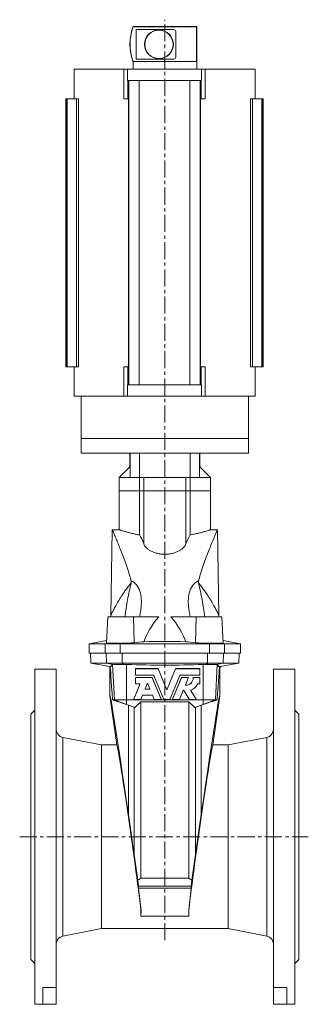
# Model space of a CAD drawing. Units: millimetres. Extents: x -126 to 752, y -166 to 1004.
# Drawn here: x -126 to 89, y 268 to 1002 of the extents above; entities that cross this region are included whole.
import ezdxf

# ---------------------------------------------------------------- set-up
doc = ezdxf.new("R2010")
doc.units = ezdxf.units.MM
doc.linetypes.add('CENTERX2', pattern=[20.32, 12.7, -2.54, 2.54, -2.54])
doc.layers.add('FORMAT', color=7, linetype='Continuous')

msp = doc.modelspace()

# ---------------------------------------------------------------- linework, layer by layer
at = {"color": 7, "linetype": 'Continuous', "lineweight": 15}
for p, q in [((5.59, 997.27), (-41.57, 997.27)), ((5.49, 997.17), (-41.5, 997.17)), ((-11.61, 995.02), (-39.61, 995.02)), ((-39.61, 995.02), (-39.61, 973.02)), ((-10.11, 974.52), (-10.11, 993.52)), ((5.49, 971.27), (5.49, 997.17)), ((5.59, 965.47), (5.59, 997.27)), ((-41.91, 970.65), (-41.91, 965.97)), ((-41.64, 971.27), (5.49, 971.27)), ((-39.61, 973.02), (-11.61, 973.02)), ((-85.95, 965.47), (-85.95, 943.47)), ((-48.77, 965.47), (-85.95, 965.47)), ((-46, 965.47), (-48.77, 965.47)), ((9.11, 965.47), (-46, 965.47)), ((-46, 965.47), (-46, 956.97)), ((9.11, 956.97), (9.11, 965.47)), ((11.87, 965.47), (9.11, 965.47)), ((49.05, 965.47), (11.87, 965.47)), ((49.05, 943.47), (49.05, 965.47)), ((-46, 956.97), (-45.76, 956.97)), ((-45.76, 956.97), (-44.95, 956.97)), ((-44.95, 956.97), (-44.95, 729.97)), ((-44.95, 956.97), (-37.45, 956.97)), ((-37.45, 956.97), (0.55, 956.97)), ((0.55, 956.97), (8.05, 956.97)), ((8.05, 956.97), (8.05, 729.97)), ((8.05, 956.97), (8.86, 956.97)), ((8.86, 956.97), (9.11, 956.97)), ((-91.95, 943.47), (-91.95, 743.47)), ((-91.88, 943.47), (-91.95, 943.47)), ((-91.88, 943.47), (-91.88, 743.47)), ((-91.47, 943.47), (-91.88, 943.47)), ((-91.47, 943.47), (-91.47, 743.47)), ((-91.06, 943.47), (-91.47, 943.47)), ((-90.95, 943.47), (-91.06, 943.47)), ((-84.13, 943.47), (-90.95, 943.47)), ((-82.66, 943.47), (-84.13, 943.47)), ((-45.76, 943.47), (-48.77, 943.47)), ((-45.19, 943.47), (-45.76, 943.47)), ((-45.19, 943.47), (-45.19, 743.47)), ((8.86, 943.47), (8.29, 943.47)), ((8.29, 943.47), (8.29, 743.47)), ((11.87, 943.47), (8.86, 943.47)), ((47.23, 943.47), (45.77, 943.47)), ((54.06, 943.47), (47.23, 943.47)), ((54.17, 943.47), (54.06, 943.47)), ((54.58, 943.47), (54.17, 943.47)), ((54.58, 943.47), (54.58, 743.47)), ((54.98, 943.47), (54.58, 943.47)), ((54.98, 943.47), (54.98, 743.47)), ((55.05, 943.47), (54.98, 943.47)), ((55.05, 743.47), (55.05, 943.47)), ((-91.88, 743.47), (-91.95, 743.47)), ((-91.47, 743.47), (-91.88, 743.47)), ((-91.06, 743.47), (-91.47, 743.47)), ((-90.95, 743.47), (-91.06, 743.47)), ((-84.13, 743.47), (-90.95, 743.47)), ((-85.95, 743.47), (-85.95, 721.47)), ((-82.66, 743.47), (-84.13, 743.47)), ((-45.76, 743.47), (-48.77, 743.47)), ((-45.19, 743.47), (-45.76, 743.47)), ((8.86, 743.47), (8.29, 743.47)), ((11.87, 743.47), (8.86, 743.47)), ((47.23, 743.47), (45.77, 743.47)), ((54.06, 743.47), (47.23, 743.47)), ((49.05, 721.47), (49.05, 743.47)), ((54.17, 743.47), (54.06, 743.47)), ((54.58, 743.47), (54.17, 743.47)), ((54.98, 743.47), (54.58, 743.47)), ((55.05, 743.47), (54.98, 743.47)), ((-46, 721.47), (-46, 729.97)), ((-46, 729.97), (-45.76, 729.97)), ((-45.76, 729.97), (-44.95, 729.97)), ((-44.95, 729.97), (-37.45, 729.97)), ((-37.45, 729.97), (0.55, 729.97)), ((0.55, 729.97), (8.05, 729.97)), ((8.05, 729.97), (8.86, 729.97)), ((8.86, 729.97), (9.11, 729.97)), ((9.11, 729.97), (9.11, 721.47)), ((-48.77, 721.47), (-85.95, 721.47)), ((-80.71, 721.47), (-80.71, 689.97)), ((-46, 721.47), (-48.77, 721.47)), ((9.11, 721.47), (-46, 721.47)), ((11.87, 721.47), (9.11, 721.47)), ((49.05, 721.47), (11.87, 721.47)), ((44.29, 689.97), (44.29, 721.47)), ((-80.71, 689.97), (-80.71, 678.97)), ((44.29, 678.97), (44.29, 689.97)), ((-80.71, 678.97), (-18.21, 678.97)), ((-44.21, 678.97), (-44.21, 668.97)), ((-44.03, 678.97), (-44.03, 661.05)), ((-18.21, 678.97), (44.29, 678.97)), ((7.6, 678.97), (7.6, 661.05)), ((7.79, 668.97), (7.79, 678.97)), ((-44.21, 668.97), (-52.21, 660.97)), ((-44.21, 668.97), (-44.03, 668.97)), ((7.6, 668.97), (7.79, 668.97)), ((15.79, 660.97), (7.79, 668.97)), ((-52.21, 660.97), (-52.21, 650.97)), ((-52.21, 660.97), (-43.98, 660.97)), ((-43.98, 660.97), (-37.05, 660.97)), ((-37.05, 660.97), (0.62, 660.97)), ((-37.05, 660.97), (-37.05, 650.97)), ((0.62, 660.97), (7.55, 660.97)), ((0.63, 650.97), (0.63, 660.97)), ((7.55, 660.97), (15.79, 660.97)), ((15.79, 650.97), (15.79, 660.97)), ((-52.21, 650.97), (-52.21, 621.97)), ((-37.05, 618.04), (-37.05, 650.97)), ((0.63, 618.04), (0.63, 650.97)), ((15.79, 621.97), (15.79, 650.97)), ((-57.46, 621.97), (-58.57, 558.08)), ((-52.21, 621.97), (-57.43, 621.97)), ((21, 621.97), (15.79, 621.97)), ((22.15, 558.08), (21.03, 621.97)), ((-43.27, 583.75), (-43.3, 582.41)), ((6.85, 583.75), (6.88, 582.41)), ((-60.71, 556.97), (-61.74, 537.36)), ((-60.71, 556.97), (-41.47, 556.97)), ((-58.57, 558.08), (-58.72, 556.97)), ((-41.47, 556.97), (-22.73, 556.97)), ((5.04, 556.97), (-13.69, 556.97)), ((24.29, 556.97), (5.04, 556.97)), ((22.29, 556.97), (22.15, 558.08)), ((25.32, 537.36), (24.29, 556.97)), ((-61.64, 539.28), (-74.71, 536.97)), ((-74.71, 536.97), (-74.71, 529.97)), ((-62.69, 536.97), (-74.71, 536.97)), ((-51.61, 536.97), (-62.69, 536.97)), ((-51.61, 536.97), (15.19, 536.97)), ((15.19, 536.97), (26.27, 536.97)), ((38.29, 536.97), (25.22, 539.28)), ((26.27, 536.97), (38.29, 536.97)), ((38.29, 529.97), (38.29, 536.97)), ((-62.69, 529.97), (-74.71, 529.97)), ((-73.74, 529.97), (-73.35, 522.4)), ((-51.61, 529.97), (-62.69, 529.97)), ((-51.61, 529.97), (15.19, 529.97)), ((15.19, 529.97), (26.27, 529.97)), ((26.27, 529.97), (38.29, 529.97)), ((36.92, 522.4), (37.32, 529.97)), ((-73.35, 522.4), (-59.35, 519.93)), ((-73.35, 522.4), (-61.68, 522.4)), ((-61.68, 522.4), (-50, 522.4)), ((13.58, 522.4), (-50, 522.4)), ((25.26, 522.4), (13.58, 522.4)), ((22.93, 519.93), (36.92, 522.4)), ((36.92, 522.4), (25.26, 522.4)), ((-99.21, 517.97), (-115.21, 517.97)), ((-115.21, 517.97), (-115.21, 267.97)), ((-99.21, 517.97), (-99.21, 280.51)), ((-59.17, 519.91), (-59.35, 519.94)), ((-59.17, 516.56), (-59.35, 519.94)), ((-59.21, 517.26), (-59.21, 498.07)), ((-40.06, 518.02), (-40.06, 518.09)), ((-40.06, 513.7), (-40.06, 518.02)), ((-39.82, 518.33), (-23.42, 518.33)), ((-39.82, 518.26), (-23.42, 518.26)), ((-23.2, 518.19), (-16.93, 503.07)), ((-23.2, 518.11), (-16.93, 502.99)), ((-16.49, 503.07), (-10.22, 518.19)), ((-16.49, 502.99), (-10.22, 518.11)), ((-10, 518.33), (7.7, 518.33)), ((-10, 518.26), (7.7, 518.26)), ((7.94, 518.02), (7.94, 518.09)), ((7.94, 518.02), (7.94, 513.7)), ((22.75, 519.91), (22.93, 519.94)), ((22.75, 516.56), (22.93, 519.94)), ((22.79, 498.07), (22.79, 517.26)), ((78.79, 517.97), (62.79, 517.97)), ((62.79, 517.97), (62.79, 280.51)), ((78.79, 517.97), (78.79, 267.97)), ((-40.06, 511.45), (-40.06, 511.53)), ((-40.06, 507.14), (-40.06, 511.45)), ((-26.63, 513.46), (-39.82, 513.46)), ((-39.82, 511.77), (-27.81, 511.77)), ((-39.82, 511.69), (-27.81, 511.69)), ((-37.01, 506.9), (-39.82, 506.9)), ((-32.92, 503.37), (-31.38, 507.08)), ((-30.93, 507.08), (-29.4, 503.37)), ((-27.59, 511.62), (-20.97, 495.66)), ((-27.59, 511.55), (-20.97, 495.58)), ((-18.98, 495.4), (-26.41, 513.31)), ((-7.01, 513.31), (-14.45, 495.4)), ((-12.45, 495.66), (-5.83, 511.62)), ((-12.45, 495.58), (-5.83, 511.55)), ((7.7, 513.46), (-6.79, 513.46)), ((-5.61, 511.77), (-0.93, 511.77)), ((-5.61, 511.69), (-0.93, 511.69)), ((-0.71, 511.36), (-2.81, 506.31)), ((-0.69, 511.45), (-0.69, 511.53)), ((2.89, 511.53), (2.89, 511.45)), ((3.13, 511.77), (7.7, 511.77)), ((3.13, 511.69), (7.7, 511.69)), ((7.7, 506.9), (6.32, 506.9)), ((7.94, 511.45), (7.94, 511.53)), ((7.94, 511.45), (7.94, 507.14)), ((-41.34, 495.66), (-36.78, 506.65)), ((-41.34, 495.58), (-36.78, 506.57)), ((-36.78, 506.65), (-36.77, 506.7)), ((-29.62, 503.12), (-32.69, 503.12)), ((-29.62, 503.04), (-32.69, 503.04)), ((-4.57, 502.05), (-7.33, 495.4)), ((0.15, 495.36), (-4.15, 502.09)), ((1.14, 502.1), (5.23, 495.69)), ((1.14, 502.02), (5.23, 495.62)), ((-54.07, 461.47), (-59.21, 498.07)), ((-57.24, 494.97), (-55.87, 494.97)), ((-55.87, 494.97), (-46.71, 494.97)), ((10.29, 494.97), (-46.71, 494.97)), ((-41.36, 495.57), (-41.36, 495.49)), ((-36.44, 495.25), (-41.12, 495.25)), ((-36.21, 493.64), (-40.52, 489.33)), ((-34.95, 498.45), (-36.22, 495.4)), ((-36.21, 493.64), (-0.21, 493.64)), ((-36.21, 362.11), (-36.21, 493.64)), ((-27.58, 498.6), (-34.73, 498.6)), ((-26.09, 495.4), (-27.36, 498.45)), ((-21.19, 495.25), (-25.87, 495.25)), ((-20.95, 495.49), (-20.95, 495.57)), ((-14.67, 495.25), (-18.75, 495.25)), ((-12.47, 495.57), (-12.47, 495.49)), ((-7.55, 495.25), (-12.23, 495.25)), ((-0.21, 493.64), (4.1, 489.33)), ((-0.21, 362.11), (-0.21, 493.64)), ((5.03, 495.25), (0.35, 495.25)), ((5.27, 495.49), (5.27, 495.57)), ((19.45, 494.97), (10.29, 494.97)), ((17.65, 461.47), (22.79, 498.07)), ((20.82, 494.97), (19.45, 494.97)), ((-115.21, 487.47), (-118.21, 484.47)), ((-40.52, 489.33), (-46.71, 491.63)), ((-41.11, 489.53), (-45.32, 491.05)), ((-45.32, 409.44), (-45.32, 491.05)), ((-41.11, 379.71), (-41.11, 489.53)), ((-40.52, 489.33), (-41.11, 489.53)), ((4.1, 489.33), (10.29, 491.63)), ((4.1, 489.33), (4.69, 489.53)), ((4.69, 489.53), (8.9, 491.05)), ((4.69, 379.71), (4.69, 489.53)), ((8.9, 409.44), (8.9, 491.05)), ((81.79, 484.47), (78.79, 487.47)), ((-118.21, 484.47), (-118.21, 301.47)), ((81.79, 484.47), (81.79, 301.47)), ((-65.49, 461.47), (-94.36, 467.08)), ((57.93, 467.08), (29.07, 461.47)), ((-54.07, 461.47), (-65.49, 461.47)), ((-65.49, 461.47), (-65.49, 324.47)), ((29.07, 461.47), (17.65, 461.47)), ((29.07, 461.47), (29.07, 324.47)), ((-45.32, 409.44), (-41.11, 379.71)), ((8.9, 409.44), (4.69, 379.71)), ((-41.11, 379.71), (-38.29, 360.58)), ((4.69, 379.71), (1.86, 360.58)), ((-36.21, 362.11), (-38.29, 360.58)), ((-38.29, 360.58), (-37.95, 356.1)), ((-36.21, 362.11), (-0.21, 362.11)), ((-0.21, 362.11), (1.86, 360.58)), ((1.86, 360.58), (1.53, 356.1)), ((-37.82, 354.7), (-35.98, 338.03)), ((1.39, 354.7), (-0.44, 338.03)), ((-35.98, 338.03), (-36.11, 333.65)), ((-35.98, 338.03), (-36, 338.02)), ((-0.44, 338.03), (-0.43, 338.02)), ((-0.44, 338.03), (-0.31, 333.65)), ((-94.36, 318.86), (-65.49, 324.47)), ((-65.49, 324.47), (29.07, 324.47)), ((29.07, 324.47), (57.93, 318.86)), ((-118.21, 301.47), (-115.21, 298.47)), ((78.79, 298.47), (81.79, 301.47)), ((-109.21, 280.51), (-99.21, 280.51)), ((-109.21, 280.51), (-109.21, 267.97)), ((-99.21, 280.51), (-99.21, 267.97)), ((72.79, 280.51), (62.79, 280.51)), ((62.79, 280.51), (62.79, 267.97)), ((72.79, 280.51), (72.79, 267.97)), ((-115.21, 267.97), (-109.21, 267.97)), ((-109.21, 267.97), (-99.21, 267.97)), ((72.79, 267.97), (62.79, 267.97)), ((72.79, 267.97), (78.79, 267.97))]:
    msp.add_line(p, q, dxfattribs=at)
at = {"color": 8, "linetype": 'Continuous', "lineweight": 0}
for p, q in [((-48.77, 965.47), (-48.77, 943.47)), ((11.87, 965.47), (11.87, 943.47)), ((-45.76, 956.97), (-45.76, 943.47)), ((-37.45, 956.97), (-37.45, 729.97)), ((0.55, 956.97), (0.55, 729.97)), ((8.86, 956.97), (8.86, 943.47)), ((-91.06, 943.47), (-91.06, 743.47)), ((-90.95, 943.47), (-90.95, 743.47)), ((-84.13, 943.47), (-84.13, 743.47)), ((-82.66, 943.47), (-82.66, 743.47)), ((45.77, 943.47), (45.77, 743.47)), ((47.23, 943.47), (47.23, 743.47)), ((54.06, 943.47), (54.06, 743.47)), ((54.17, 943.47), (54.17, 743.47)), ((-48.77, 743.47), (-48.77, 721.47)), ((-45.76, 743.47), (-45.76, 729.97)), ((8.86, 743.47), (8.86, 729.97)), ((11.87, 743.47), (11.87, 721.47)), ((-80.71, 689.97), (44.29, 689.97)), ((-37.05, 678.97), (-37.05, 660.97)), ((0.62, 678.97), (0.62, 660.97)), ((-33.97, 660.97), (-33.97, 650.97)), ((-2.45, 660.97), (-2.45, 650.97)), ((-37.05, 650.97), (-52.21, 650.97)), ((-33.97, 650.97), (-37.05, 650.97)), ((-33.97, 650.97), (-2.45, 650.97)), ((-33.97, 611.35), (-33.97, 650.97)), ((-2.45, 611.35), (-2.45, 650.97)), ((-2.45, 650.97), (0.63, 650.97)), ((0.63, 650.97), (15.79, 650.97)), ((-41.09, 537.71), (-41.47, 556.97)), ((4.67, 537.71), (5.04, 556.97)), ((-60.97, 537.28), (-62.69, 536.97)), ((-62.69, 529.97), (-62.69, 536.97)), ((-51.19, 537.29), (-51.61, 536.97)), ((-51.61, 529.97), (-51.61, 536.97)), ((14.77, 537.29), (15.19, 536.97)), ((15.19, 529.97), (15.19, 536.97)), ((24.55, 537.28), (26.27, 536.97)), ((26.27, 529.97), (26.27, 536.97)), ((-61.68, 522.4), (-62.07, 529.97)), ((-50, 522.4), (-50.09, 529.97)), ((13.58, 522.4), (13.67, 529.97)), ((25.26, 522.4), (25.65, 529.97)), ((-56.98, 521.55), (-61.68, 522.4)), ((-55.87, 494.97), (-57.26, 521.5)), ((-48.93, 521.55), (-50, 522.4)), ((-46.71, 494.97), (-46.71, 521.5)), ((10.29, 494.97), (10.29, 521.5)), ((12.51, 521.55), (13.58, 522.4)), ((19.45, 494.97), (20.84, 521.5)), ((20.56, 521.55), (25.26, 522.4)), ((-39.82, 518.26), (-39.82, 518.33)), ((-23.42, 518.26), (-23.42, 518.33)), ((-23.2, 518.11), (-23.2, 518.19)), ((-10.22, 518.11), (-10.22, 518.19)), ((-10, 518.26), (-10, 518.33)), ((7.7, 518.26), (7.7, 518.33)), ((-39.82, 511.69), (-39.82, 511.77)), ((-27.81, 511.69), (-27.81, 511.77)), ((-27.59, 511.55), (-27.59, 511.62)), ((-5.83, 511.55), (-5.83, 511.62)), ((-5.61, 511.69), (-5.61, 511.77)), ((-0.93, 511.69), (-0.93, 511.77)), ((3.13, 511.69), (3.13, 511.77)), ((7.7, 511.69), (7.7, 511.77)), ((-36.78, 506.57), (-36.78, 506.65)), ((-32.69, 503.04), (-32.69, 503.12)), ((-29.62, 503.04), (-29.62, 503.12)), ((-16.93, 502.99), (-16.93, 503.07)), ((-16.49, 502.99), (-16.49, 503.07)), ((-2.59, 505.98), (-2.59, 506.06)), ((1.14, 502.02), (1.14, 502.1)), ((-46.71, 491.63), (-55.87, 494.97)), ((-46.71, 491.63), (-46.71, 494.97)), ((-41.34, 495.58), (-41.34, 495.66)), ((-20.97, 495.58), (-20.97, 495.66)), ((-12.45, 495.58), (-12.45, 495.66)), ((5.23, 495.62), (5.23, 495.69)), ((10.29, 491.63), (10.29, 494.97)), ((10.29, 491.63), (19.45, 494.97)), ((-94.36, 467.08), (-94.36, 318.86)), ((57.93, 467.08), (57.93, 318.86)), ((1.53, 356.1), (-37.95, 356.1)), ((1.39, 354.7), (-37.82, 354.7)), ((-0.31, 333.65), (-36.11, 333.65))]:
    msp.add_line(p, q, dxfattribs=at)
at = {"color": 7, "linetype": 'Continuous', "lineweight": 15, "flags": 128}
for points in [[(1.11, 502.19), (1.12, 502.15), (1.14, 502.1)], [(-41.36, 495.57), (-41.36, 495.6), (-41.34, 495.66)], [(-20.97, 495.66), (-20.95, 495.6), (-20.95, 495.57)], [(-12.47, 495.57), (-12.47, 495.6), (-12.45, 495.66)]]:
    msp.add_lwpolyline(points, dxfattribs=at)
at = {"color": 7, "linetype": 'Continuous', "lineweight": 15}
for radius in [10.75, 10.55]:
    msp.add_circle((-22.61, 984.02), radius, dxfattribs=at)
for centre, radius, start, end in [((-4.71, 984.02), 39.5, 160.91788, 199.52427), ((-4.61, 984.02), 39.5, 161.07326, 198.30664), ((-41.57, 996.77), 0.5, 90, 160.91788), ((-41.5, 996.67), 0.5, 90, 161.07326), ((-11.61, 993.52), 1.5, 360, 90), ((-41.64, 971.77), 0.5, 198.30664, 270), ((-42.41, 970.65), 0.5, 360, 19.52427), ((-11.61, 974.52), 1.5, 270, 0), ((-41.41, 965.97), 0.5, 180, 270), ((-39.82, 518.09), 0.24, 89.96327, 179.95797), ((-39.82, 518.02), 0.24, 89.95969, 179.96155), ((-23.42, 518.09), 0.24, 22.55728, 90.01506), ((-23.42, 518.02), 0.24, 22.54567, 90.02667), ((-10, 518.09), 0.24, 89.98497, 157.44291), ((-10, 518.02), 0.24, 89.97335, 157.45453), ((7.7, 518.09), 0.24, 0.04222, 90.03654), ((7.7, 518.02), 0.24, 0.03864, 90.04012), ((-39.82, 513.7), 0.24, 180.03846, 270.03852), ((-39.82, 511.53), 0.24, 89.96148, 179.95976), ((-39.82, 511.45), 0.24, 89.95794, 179.9633), ((-39.82, 507.14), 0.24, 180.04024, 270.03852), ((-37, 506.66), 0.24, 337.51257, 90.06043), ((-31.16, 506.98), 0.24, 22.56565, 157.43435), ((-27.81, 511.53), 0.24, 22.55167, 90.02067), ((-27.81, 511.45), 0.24, 22.55354, 90.02147), ((-26.63, 513.22), 0.24, 22.55315, 90.02163), ((-6.79, 513.22), 0.24, 89.97853, 157.44646), ((-5.61, 511.53), 0.24, 89.97894, 157.44872), ((-5.61, 511.45), 0.24, 89.97814, 157.44685), ((-2.38, 511.25), 5.28, 267.67661, 2.10338), ((-2.38, 511.33), 5.28, 267.67771, 359.95955), ((-0.93, 511.53), 0.24, 0.02783, 90.05093), ((-0.93, 511.45), 0.24, 337.51257, 90.06043), ((-2.38, 511.26), 9.6, 292.21986, 332.1296), ((3.13, 511.53), 0.24, 89.95934, 179.96189), ((3.13, 511.45), 0.24, 89.95842, 182.10603), ((6.32, 506.66), 0.24, 89.98132, 152.1204), ((7.7, 513.7), 0.24, 269.96167, 359.96135), ((7.7, 511.53), 0.24, 0.04043, 90.03833), ((7.7, 511.45), 0.24, 0.03689, 90.04188), ((7.7, 507.14), 0.24, 269.96167, 359.95957), ((-32.69, 503.28), 0.24, 157.51276, 270.06024), ((-32.69, 503.36), 0.24, 189.46993, 270.03307), ((-29.62, 503.28), 0.24, 269.93976, 22.48724), ((-29.62, 503.36), 0.24, 269.96737, 350.52941), ((-16.71, 503.16), 0.24, 202.56353, 337.43647), ((-16.71, 503.09), 0.24, 202.56353, 337.43647), ((-4.35, 501.96), 0.24, 32.55443, 157.43252), ((-2.58, 506.22), 0.24, 157.51104, 267.77699), ((-2.58, 506.3), 0.24, 189.46743, 267.75083), ((1.34, 502.15), 0.24, 112.18911, 212.52251), ((-41.12, 495.49), 0.24, 157.51452, 270.05848), ((-36.44, 495.49), 0.24, 269.97894, 337.44872), ((-34.73, 498.36), 0.24, 89.98153, 157.44613), ((-27.58, 498.36), 0.24, 22.55291, 90.01943), ((-25.87, 495.49), 0.24, 202.55172, 270.02073), ((-21.19, 495.49), 0.24, 269.94163, 22.48537), ((-18.75, 495.49), 0.24, 202.55156, 270.02077), ((-14.67, 495.49), 0.24, 269.97919, 337.44853), ((-12.23, 495.49), 0.24, 157.51461, 270.05838), ((-7.55, 495.49), 0.24, 269.97933, 337.44833), ((0.35, 495.49), 0.24, 212.55508, 270.01173), ((5.03, 495.49), 0.24, 269.93369, 32.50006), ((5.03, 495.57), 0.239, 0.00143, 32.54087), ((-93.21, 472.97), 6, 180, 259), ((56.79, 472.97), 6, 281, 0), ((-93.21, 312.97), 6, 101, 180), ((56.79, 312.97), 6, 0, 79)]:
    msp.add_arc(centre, radius, start, end, dxfattribs=at)
for centre, major_axis, ratio, start_param, end_param in [((-42.04, 517.97), (0, 104), 0.176327, 5.82739, 6.007553), ((5.62, 517.97), (0, 104), 0.176327, 0.275632, 0.455795), ((221.35, 517.97), (257.8, -7), 0.402491, 2.824594, 3.011237), ((-257.77, 517.97), (257.8, 7), 0.402491, 0.130356, 0.316999), ((186.79, 434.56), (0, 4693.96), 0.052408, 1.552614, 1.553327), ((186.79, -4173.61), (-245.94, 4693.96), 0.001186, 6.179097, 6.269323), ((-223.21, -4173.61), (245.94, 4693.96), 0.001186, 0.013862, 0.104088), ((-223.21, 434.56), (0, 4693.96), 0.052408, 4.729858, 4.730571), ((186.79, -1252.31), (-245.96, 1750.65), 0.002429, 5.962787, 6.300469), ((-223.21, -1252.31), (245.96, 1750.65), 0.002429, 6.265902, 6.603584), ((186.79, 405.92), (246, -89.52), 0.007292, 2.806564, 3.017531), ((-223.21, 405.92), (246, 89.52), 0.007292, 0.124061, 0.335028), ((-44.44, 392.97), (-9.63, 68.5), 0.017285, 3.779096, 6.280755), ((8.02, 392.97), (9.63, 68.5), 0.017285, 0.00243, 2.504089), ((-35.99, 342.58), (-1.97, 14), 0.017285, 0.259369, 0.521169), ((-0.43, 342.58), (1.97, 14), 0.017285, 5.762017, 6.023816), ((-36.71, 392.97), (0, 68.5), 0.017455, 3.665191, 3.781526), ((0.29, 392.97), (0, 68.5), 0.017455, 2.501659, 2.617994)]:
    msp.add_ellipse(centre, major_axis=major_axis, ratio=ratio, start_param=start_param, end_param=end_param, dxfattribs=at)
for points in [[(-43.98, 660.97), (-43.99, 661), (-44.01, 661.03), (-44.03, 661.05)], [(7.6, 661.05), (7.59, 661.03), (7.57, 661), (7.55, 660.97)], [(-41.09, 537.71), (-38.69, 537.95), (-36.3, 538.18), (-33.9, 538.4)], [(-2.52, 538.4), (-12.98, 538.62), (-23.44, 538.62), (-33.9, 538.4)], [(4.67, 537.71), (2.27, 537.95), (-0.13, 538.18), (-2.52, 538.4)], [(-56.98, 521.55), (-57.15, 521.54), (-57.25, 521.53), (-57.26, 521.5)], [(-46.71, 521.5), (-47.46, 521.53), (-48.2, 521.55), (-48.93, 521.55)], [(10.29, 521.5), (11.04, 521.53), (11.78, 521.55), (12.51, 521.55)], [(20.56, 521.55), (20.73, 521.54), (20.83, 521.53), (20.84, 521.5)], [(-59.05, 519.9), (-59.1, 519.9), (-59.14, 519.9), (-59.17, 519.91)], [(22.63, 519.9), (22.68, 519.9), (22.72, 519.9), (22.75, 519.91)]]:
    msp.add_open_spline(points, degree=3, dxfattribs=at)
for points, knots in [([(-43.27, 583.75), (-43.57, 584.74), (-44.52, 587.95), (-46.16, 593.05), (-48.16, 598.86), (-50.11, 604.15), (-51.93, 608.84), (-53.55, 612.85), (-54.95, 616.21), (-56.09, 618.87), (-56.91, 620.74), (-57.39, 621.82), (-57.42, 621.88), (-57.43, 621.91)], [0, 0, 0, 0, 0.042473, 0.137753, 0.233032, 0.330997, 0.428958, 0.525266, 0.621567, 0.721135, 0.820697, 0.919359, 1, 1, 1, 1]), ([(-37.05, 618.04), (-38.2, 618.26), (-39.32, 618.49), (-41.43, 618.95), (-42.41, 619.19), (-44.27, 619.65), (-45.14, 619.87), (-46.35, 620.2), (-46.73, 620.31), (-47.47, 620.52), (-47.82, 620.62), (-48.8, 620.9), (-49.38, 621.08), (-50.39, 621.39), (-50.82, 621.52), (-51.51, 621.74), (-51.77, 621.83), (-52.12, 621.94), (-52.21, 621.97), (-52.21, 621.97)], [0, 0, 0, 0, 0.125, 0.125, 0.25, 0.25, 0.375, 0.375, 0.4375, 0.4375, 0.5, 0.5, 0.625, 0.625, 0.75, 0.75, 0.875, 0.875, 1, 1, 1, 1]), ([(0.63, 618.04), (1.78, 618.26), (2.9, 618.49), (5, 618.95), (5.99, 619.19), (7.85, 619.65), (8.72, 619.87), (9.92, 620.2), (10.31, 620.31), (11.05, 620.52), (11.39, 620.62), (12.38, 620.9), (12.96, 621.08), (13.97, 621.39), (14.4, 621.52), (15.09, 621.74), (15.35, 621.83), (15.7, 621.94), (15.79, 621.97), (15.79, 621.97)], [0, 0, 0, 0, 0.125, 0.125, 0.25, 0.25, 0.375, 0.375, 0.4375, 0.4375, 0.5, 0.5, 0.625, 0.625, 0.75, 0.75, 0.875, 0.875, 1, 1, 1, 1]), ([(6.85, 583.75), (7.15, 584.74), (8.1, 587.95), (9.74, 593.05), (11.74, 598.86), (13.69, 604.15), (15.5, 608.84), (17.13, 612.85), (18.53, 616.21), (19.67, 618.87), (20.49, 620.74), (20.97, 621.82), (20.99, 621.88), (21, 621.91)], [0, 0, 0, 0, 0.042473, 0.137753, 0.233032, 0.330997, 0.428958, 0.525266, 0.621567, 0.721135, 0.820697, 0.919359, 1, 1, 1, 1]), ([(-33.97, 611.35), (-33.81, 610.92), (-33.58, 610.48), (-32.99, 609.6), (-32.63, 609.17), (-31.97, 608.51), (-31.74, 608.29), (-31.23, 607.86), (-30.97, 607.65), (-30.13, 607.03), (-29.51, 606.63), (-28.13, 605.87), (-27.38, 605.51), (-25.77, 604.87), (-24.92, 604.59), (-23.57, 604.24), (-23.1, 604.13), (-22.16, 603.95), (-21.69, 603.87), (-20.24, 603.68), (-19.26, 603.62), (-17.25, 603.61), (-16.26, 603.68), (-14.81, 603.86), (-14.34, 603.94), (-13.39, 604.12), (-12.92, 604.22), (-11.57, 604.57), (-10.71, 604.85), (-9.5, 605.33), (-9.1, 605.5), (-8.35, 605.85), (-7.99, 606.04), (-7.3, 606.41), (-6.97, 606.61), (-6.34, 607.01), (-6.04, 607.22), (-5.19, 607.85), (-4.69, 608.27), (-4.03, 608.93), (-3.83, 609.15), (-3.46, 609.59), (-3.29, 609.81), (-2.84, 610.48), (-2.61, 610.92), (-2.45, 611.35)], [0, 0, 0, 0, 0.0625, 0.0625, 0.125, 0.125, 0.15625, 0.15625, 0.1875, 0.1875, 0.25, 0.25, 0.3125, 0.3125, 0.375, 0.375, 0.40625, 0.40625, 0.4375, 0.4375, 0.5, 0.5, 0.5625, 0.5625, 0.59375, 0.59375, 0.625, 0.625, 0.6875, 0.6875, 0.71875, 0.71875, 0.75, 0.75, 0.78125, 0.78125, 0.8125, 0.8125, 0.875, 0.875, 0.90625, 0.90625, 0.9375, 0.9375, 1, 1, 1, 1]), ([(-58.57, 558.08), (-58.52, 558.18), (-58.43, 558.38), (-57.7, 559.91), (-56.53, 562.22), (-54.86, 565.31), (-52.71, 568.99), (-50.04, 573.18), (-46.95, 577.66), (-44.52, 580.82), (-43.3, 582.41)], [0, 0, 0, 0, 0.116946, 0.233965, 0.355279, 0.47664, 0.606699, 0.736781, 0.868387, 1, 1, 1, 1]), ([(-47.96, 556.97), (-47.41, 561.25), (-46.75, 565.52), (-45.6, 571.89), (-45.19, 574), (-44.3, 578.22), (-43.82, 580.32), (-43.3, 582.41)], [0, 0, 0, 0, 0.5, 0.5, 0.75, 0.75, 1, 1, 1, 1]), ([(-43.27, 583.75), (-42.64, 583.5), (-42.06, 583.19), (-41.25, 582.65), (-40.99, 582.45), (-40.5, 582.05), (-40.27, 581.84), (-39.61, 581.19), (-39.21, 580.72), (-38.5, 579.75), (-38.18, 579.23), (-37.33, 577.65), (-36.91, 576.55), (-36.43, 574.84), (-36.29, 574.25), (-36.07, 573.08), (-35.98, 572.48), (-35.77, 570.69), (-35.71, 569.48), (-35.71, 567.03), (-35.78, 565.8), (-35.95, 563.91), (-36.02, 563.28), (-36.19, 562.02), (-36.28, 561.39), (-36.59, 559.5), (-36.85, 558.23), (-37.13, 556.97)], [0, 0, 0, 0, 0.0625, 0.0625, 0.09375, 0.09375, 0.125, 0.125, 0.1875, 0.1875, 0.25, 0.25, 0.375, 0.375, 0.4375, 0.4375, 0.5, 0.5, 0.625, 0.625, 0.75, 0.75, 0.8125, 0.8125, 0.875, 0.875, 1, 1, 1, 1]), ([(6.85, 583.75), (6.22, 583.5), (5.64, 583.19), (4.83, 582.65), (4.57, 582.45), (4.08, 582.05), (3.85, 581.84), (3.18, 581.19), (2.79, 580.72), (2.07, 579.75), (1.75, 579.23), (0.91, 577.65), (0.49, 576.55), (0, 574.84), (-0.13, 574.25), (-0.36, 573.08), (-0.45, 572.48), (-0.65, 570.69), (-0.71, 569.48), (-0.71, 567.03), (-0.65, 565.8), (-0.47, 563.91), (-0.4, 563.28), (-0.24, 562.02), (-0.14, 561.39), (0.17, 559.5), (0.42, 558.23), (0.71, 556.97)], [0, 0, 0, 0, 0.0625, 0.0625, 0.09375, 0.09375, 0.125, 0.125, 0.1875, 0.1875, 0.25, 0.25, 0.375, 0.375, 0.4375, 0.4375, 0.5, 0.5, 0.625, 0.625, 0.75, 0.75, 0.8125, 0.8125, 0.875, 0.875, 1, 1, 1, 1]), ([(11.54, 556.97), (10.99, 561.25), (10.33, 565.52), (9.18, 571.89), (8.76, 574), (7.87, 578.22), (7.4, 580.32), (6.88, 582.41)], [0, 0, 0, 0, 0.5, 0.5, 0.75, 0.75, 1, 1, 1, 1]), ([(22.15, 558.08), (22.1, 558.18), (22.01, 558.38), (21.28, 559.91), (20.11, 562.22), (18.44, 565.31), (16.29, 568.99), (13.62, 573.18), (10.53, 577.66), (8.1, 580.82), (6.88, 582.41)], [0, 0, 0, 0, 0.116969, 0.233985, 0.355296, 0.476654, 0.606709, 0.736788, 0.86839, 1, 1, 1, 1]), ([(-61.69, 537.36), (-61.7, 537.35), (-61.78, 537.27), (-61.33, 537.28), (-60.97, 537.28)], [0, 0, 0, 0, 0.19008, 1, 1, 1, 1]), ([(-60.97, 537.28), (-60.78, 537.29), (-60.56, 537.3), (-60.05, 537.31), (-59.77, 537.32), (-59.14, 537.32), (-58.8, 537.33), (-58.24, 537.33), (-58.05, 537.33), (-57.65, 537.33), (-57.45, 537.33), (-56.38, 537.33), (-55.45, 537.33), (-54.18, 537.32), (-53.92, 537.32), (-53.39, 537.31), (-53.12, 537.31), (-52.31, 537.3), (-51.76, 537.3), (-51.19, 537.29)], [0, 0, 0, 0, 0.125, 0.125, 0.25, 0.25, 0.375, 0.375, 0.4375, 0.4375, 0.5, 0.5, 0.75, 0.75, 0.8125, 0.8125, 0.875, 0.875, 1, 1, 1, 1]), ([(-51.19, 537.29), (-50.37, 537.28), (-49.53, 537.28), (-48.26, 537.3), (-47.83, 537.31), (-46.97, 537.33), (-46.53, 537.35), (-45.24, 537.4), (-44.39, 537.45), (-43.13, 537.53), (-42.72, 537.57), (-41.9, 537.64), (-41.49, 537.67), (-41.09, 537.71)], [0, 0, 0, 0, 0.25, 0.25, 0.375, 0.375, 0.5, 0.5, 0.75, 0.75, 0.875, 0.875, 1, 1, 1, 1]), ([(14.77, 537.29), (13.95, 537.28), (13.11, 537.28), (11.83, 537.3), (11.41, 537.31), (10.54, 537.33), (10.11, 537.35), (8.82, 537.4), (7.97, 537.45), (6.71, 537.53), (6.3, 537.57), (5.47, 537.64), (5.07, 537.67), (4.67, 537.71)], [0, 0, 0, 0, 0.25, 0.25, 0.375, 0.375, 0.5, 0.5, 0.75, 0.75, 0.875, 0.875, 1, 1, 1, 1]), ([(24.55, 537.28), (24.36, 537.29), (24.14, 537.3), (23.63, 537.31), (23.34, 537.32), (22.72, 537.32), (22.38, 537.33), (21.82, 537.33), (21.63, 537.33), (21.23, 537.33), (21.02, 537.33), (19.96, 537.33), (19.02, 537.33), (17.76, 537.32), (17.5, 537.32), (16.97, 537.31), (16.7, 537.31), (15.89, 537.3), (15.33, 537.3), (14.77, 537.29)], [0, 0, 0, 0, 0.125, 0.125, 0.25, 0.25, 0.375, 0.375, 0.4375, 0.4375, 0.5, 0.5, 0.75, 0.75, 0.8125, 0.8125, 0.875, 0.875, 1, 1, 1, 1]), ([(25.27, 537.36), (25.28, 537.35), (25.36, 537.27), (24.91, 537.28), (24.55, 537.28)], [0, 0, 0, 0, 0.19008, 1, 1, 1, 1]), ([(-57.26, 521.5), (-57.55, 520.98), (-57.84, 520.58), (-58.43, 520.04), (-58.74, 519.9), (-59.05, 519.9)], [0, 0, 0, 0, 0.5, 0.5, 1, 1, 1, 1]), ([(-48.93, 521.55), (-49.41, 521.55), (-49.89, 521.55), (-50.83, 521.55), (-51.28, 521.55), (-52.15, 521.55), (-52.57, 521.55), (-53.17, 521.55), (-53.36, 521.55), (-53.74, 521.55), (-53.92, 521.55), (-54.45, 521.55), (-54.78, 521.55), (-55.23, 521.55), (-55.38, 521.55), (-55.65, 521.55), (-55.78, 521.55), (-56.39, 521.55), (-56.75, 521.55), (-56.98, 521.55)], [0, 0, 0, 0, 0.125, 0.125, 0.25, 0.25, 0.375, 0.375, 0.4375, 0.4375, 0.5, 0.5, 0.625, 0.625, 0.6875, 0.6875, 0.75, 0.75, 1, 1, 1, 1]), ([(-46.71, 521.5), (-37.21, 521.16), (-27.71, 520.98), (-8.71, 520.98), (0.79, 521.16), (10.29, 521.5)], [0, 0, 0, 0, 0.5, 0.5, 1, 1, 1, 1]), ([(12.51, 521.55), (12.99, 521.55), (13.47, 521.55), (14.41, 521.55), (14.86, 521.55), (15.73, 521.55), (16.14, 521.55), (16.74, 521.55), (16.94, 521.55), (17.32, 521.55), (17.5, 521.55), (18.03, 521.55), (18.36, 521.55), (18.81, 521.55), (18.96, 521.55), (19.23, 521.55), (19.36, 521.55), (19.97, 521.55), (20.33, 521.55), (20.56, 521.55)], [0, 0, 0, 0, 0.125, 0.125, 0.25, 0.25, 0.375, 0.375, 0.4375, 0.4375, 0.5, 0.5, 0.625, 0.625, 0.6875, 0.6875, 0.75, 0.75, 1, 1, 1, 1]), ([(20.84, 521.5), (21.13, 520.98), (21.42, 520.58), (22.01, 520.04), (22.31, 519.9), (22.63, 519.9)], [0, 0, 0, 0, 0.5, 0.5, 1, 1, 1, 1])]:
    msp.add_open_spline(points, degree=3, knots=knots, dxfattribs=at)
at = {"layer": 'FORMAT', "linetype": 'CENTERX2', "lineweight": 0}
for p, q in [((-18.21, 315.77), (-18.21, 1002.4)), ((-126.46, 392.97), (88.78, 392.97))]:
    msp.add_line(p, q, dxfattribs=at)

doc.saveas('drawing.dxf')
